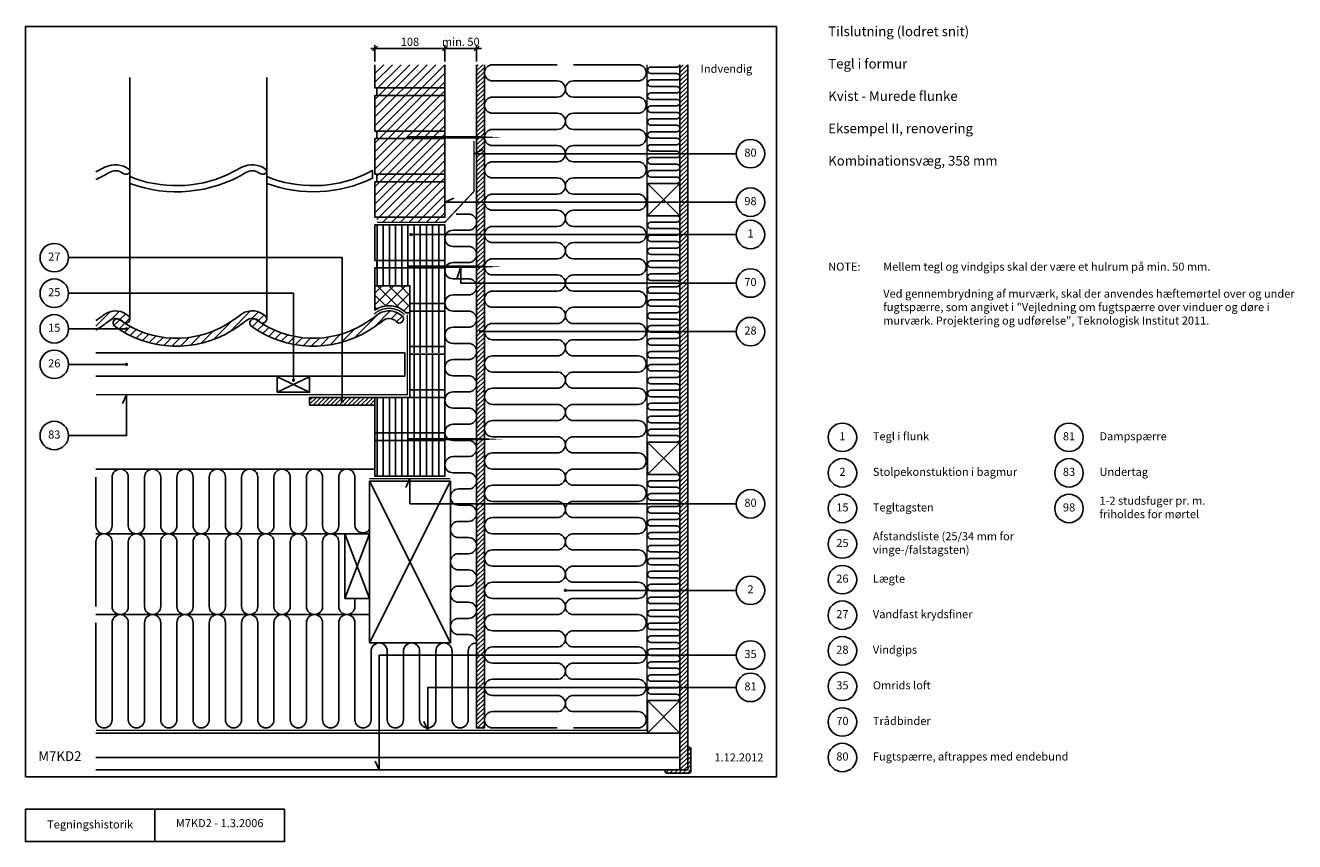
# Model space of a CAD drawing. Units: millimetres. Extents: x 100 to 2060, y 140 to 1402.
import ezdxf

# ---------------------------------------------------------------- set-up
doc = ezdxf.new("R2010")
doc.units = ezdxf.units.MM
doc.linetypes.add('DASHED', pattern=[19.05, 12.7, -6.35])
for name, color, linetype in [('A09-H--', 3, 'Continuous'), ('A99---O', 8, 'Continuous'), ('A99--M-', 1, 'Continuous'), ('A99--S-', 1, 'Continuous'), ('A99--T-', 1, 'Continuous'), ('A99-A--', 1, 'Continuous'), ('A99-I--', 30, 'Continuous'), ('A99-M--', 7, 'Continuous'), ('A99-S--', 3, 'Continuous')]:
    doc.layers.add(name, color=color, linetype=linetype)
doc.layers.add('A99-T--', color=44, linetype='Continuous', lineweight=25)
doc.styles.add('Arial', font='arial.ttf')
doc.dimstyles.new('1-5', dxfattribs={"dimscale": 5, "dimtxt": 2.5, "dimasz": 1.5, "dimexe": 1, "dimexo": 1, "dimgap": 0.8, "dimtad": 1, "dimdec": 0, "dimzin": 12, "dimtxsty": 'Arial', "dimblk1": 'OBLIQUE', "dimblk2": 'OBLIQUE', "dimsah": 1, "dimcen": 2.5, "dimdle": 1.25, "dimadec": 0, "dimazin": 3, "dimtfac": 1, "dimtdec": 0, "dimtix": 1, "dimtmove": 2, "dimatfit": 3, "dimfxl": 1, "dimtolj": 1, "dimtzin": 0, "dimarcsym": 0})
pattern_1 = [(45, (-5509.899, 0), (-6.735192, 6.735192), [])]

# ---------------------------------------------------------------- blocks, each defined once
blk = doc.blocks.new('_Oblique')
at = {"color": 0, "linetype": 'ByBlock', "lineweight": -2}
blk.add_line((-0.5, -0.5), (0.5, 0.5), dxfattribs=at)
blk = doc.blocks.new('*D9')
at = {"layer": 'A99--M-', "color": 0, "lineweight": -2, "transparency": 16777216}
for p, q in [((633.8, 1365.9), (754.3, 1365.9)), ((640, 1345.9), (640, 1370.9)), ((748, 1345.9), (748, 1370.9))]:
    blk.add_line(p, q, dxfattribs=at)
at = {"layer": 'Defpoints', "color": 0, "transparency": 16777216}
for p in [(748, 1365.9), (640, 1340.9), (748, 1340.9)]:
    blk.add_point(p, dxfattribs=at)
at = {"layer": 'A99--M-', "color": 0, "lineweight": -2, "transparency": 16777216, "xscale": 7.5, "yscale": 7.5, "zscale": 7.5, "rotation": 180}
blk.add_blockref('_Oblique', (640, 1365.9), dxfattribs=at)
at = {"layer": 'A99--M-', "color": 0, "lineweight": -2, "transparency": 16777216, "xscale": 7.5, "yscale": 7.5, "zscale": 7.5}
blk.add_blockref('_Oblique', (748, 1365.9), dxfattribs=at)
at = {"layer": 'A99--M-', "color": 0, "transparency": 16777216, "insert": (694, 1376.3), "char_height": 12.5, "attachment_point": 5, "style": 'Arial'}
blk.add_mtext('\\A1;108', dxfattribs=at)
blk = doc.blocks.new('*D10')
at = {"layer": 'A99--M-', "color": 0, "lineweight": -2, "transparency": 16777216}
for p, q in [((748, 1365.9), (740.5, 1365.9)), ((748, 1349), (748, 1370.9)), ((748, 1365.9), (797, 1365.9)), ((797, 1345.9), (797, 1370.9)), ((797, 1365.9), (804.5, 1365.9))]:
    blk.add_line(p, q, dxfattribs=at)
at = {"layer": 'Defpoints', "color": 0, "transparency": 16777216}
for p in [(797, 1365.9), (748, 1344), (797, 1340.9)]:
    blk.add_point(p, dxfattribs=at)
at = {"layer": 'A99--M-', "color": 0, "lineweight": -2, "transparency": 16777216, "xscale": 7.5, "yscale": 7.5, "zscale": 7.5}
blk.add_blockref('_Oblique', (748, 1365.9), dxfattribs=at)
at = {"layer": 'A99--M-', "color": 0, "lineweight": -2, "transparency": 16777216, "xscale": 7.5, "yscale": 7.5, "zscale": 7.5, "rotation": 180}
blk.add_blockref('_Oblique', (797, 1365.9), dxfattribs=at)
at = {"layer": 'A99--M-', "color": 0, "transparency": 16777216, "insert": (772.5, 1376.3), "char_height": 12.5, "attachment_point": 5, "style": 'Arial'}
blk.add_mtext('\\A1;min. 50', dxfattribs=at)

msp = doc.modelspace()

# ---------------------------------------------------------------- hatches: boundary and pattern name
at = {"layer": 'A99--S-'}
h = msp.add_hatch(dxfattribs=at)
h.set_pattern_fill('ANSI31', color=256, scale=3)
h.set_pattern_definition(pattern_1)
h.paths.add_polyline_path([(748, 1105.1), (643, 1105.1), (643, 1097.4), (748, 1097.4)])
h.paths.add_polyline_path([(748, 1160.1), (643, 1160.1), (640, 1160.1), (640, 1105.1), (748, 1105.1)])
h.paths.add_polyline_path([(748, 1171.7), (643, 1171.7), (643, 1160.1), (748, 1160.1)])
h.paths.add_polyline_path([(748, 1226.7), (640, 1226.7), (640, 1171.7), (748, 1171.7)])
h.paths.add_polyline_path([(748, 1238.4), (643, 1238.4), (643, 1226.7), (748, 1226.7)])
h.paths.add_polyline_path([(748, 1293.4), (640, 1293.4), (640, 1238.4), (748, 1238.4)])
h.paths.add_polyline_path([(748, 1305.1), (643, 1305.1), (643, 1293.4), (748, 1293.4)])
h.paths.add_polyline_path([(748, 1340.9), (640, 1340.9), (640, 1305.1), (748, 1305.1)])
h = msp.add_hatch(dxfattribs=at)
h.set_pattern_fill('ANSI31', color=256, scale=1.5)
h.set_pattern_definition([(45, (-5000, 0), (-3.367596, 3.367596), [])])
h.paths.add_polyline_path([(809, 1295.4), (797, 1295.4), (797, 1095.4), (809, 1095.4)])
h.paths.add_polyline_path([(809, 1340.9), (797, 1340.9), (797, 1295.4), (809, 1295.4)])
h.paths.add_polyline_path([(809, 1095.4), (797, 1095.4), (797, 895.4), (809, 895.4)])
h.paths.add_polyline_path([(809, 895.4), (797, 895.4), (797, 315.9), (809, 315.9)])
h.paths.add_polyline_path([(1123, 1340.9), (1111, 1340.9), (1111, 250.9), (1123, 250.9)])
h = msp.add_hatch(dxfattribs=at)
h.set_pattern_fill('ANSI31', color=256, scale=3, angle=45)
h.set_pattern_definition([(90, (-5509.899, 0), (-9.525, 2e-15), [])])
h.paths.add_polyline_path([(748, 760.1), (640, 760.1), (640, 705.1), (748, 705.1)])
h.paths.add_polyline_path([(748, 771.7), (640, 771.7), (640, 760.1), (748, 760.1)])
h.paths.add_polyline_path([(748, 826.7), (640, 826.7), (640, 771.7), (748, 771.7)])
h.paths.add_polyline_path([(748, 838.4), (694, 838.4), (694, 826.7), (748, 826.7)])
h.paths.add_polyline_path([(748, 893.4), (694, 893.4), (694, 838.4), (748, 838.4)])
h.paths.add_polyline_path([(748, 905.1), (694, 905.1), (694, 895.4), (748, 895.4)])
h.paths.add_polyline_path([(748, 960.1), (694, 960.1), (694, 905.1), (748, 905.1)])
h.paths.add_polyline_path([(748, 971.7), (694, 971.7), (694, 960.1), (748, 960.1)])
h.paths.add_polyline_path([(748, 1026.7), (640, 1026.7), (640, 999.2), (694, 999.2), (694, 971.7), (748, 971.7)])
h.paths.add_polyline_path([(748, 1038.4), (643, 1038.4), (643, 1026.7), (748, 1026.7)])
h.paths.add_polyline_path([(748, 1093.4), (640, 1093.4), (640, 1038.4), (748, 1038.4)])
h = msp.add_hatch(dxfattribs=at)
h.set_pattern_fill('ANSI37', color=256, scale=4)
h.set_pattern_definition([(45, (2200.897, -19.586), (-8.98026, 8.98026), []), (135, (2200.897, -19.586), (-8.98026, -8.98026), [])])
h.paths.add_polyline_path([(694, 999.2), (640, 999.2), (640, 961.6, -0.360993), (688.4, 957.3), (694, 957.3)])
h = msp.add_hatch(dxfattribs=at)
h.set_pattern_fill('ANSI31', color=256, scale=3)
h.set_pattern_definition(pattern_1)
h.paths.add_polyline_path([(630.3, 930.1, 0.025583), (652, 945, -0.416146), (673.3, 943.4, 0.91401), (682.8, 951.7, 0.348924), (645.6, 955.8, -0.038764), (623.3, 940.5, -0.306298), (456.4, 947, 0.93403), (448.8, 936.9, 0.304589)])
h.paths.add_polyline_path([(419.1, 930.1, 0.025583), (440.7, 945, -0.416146), (462.1, 943.4, 0.91401), (471.6, 951.7, 0.348924), (434.4, 955.8, -0.038764), (412, 940.5, -0.306298), (245.2, 947, 0.93403), (237.6, 936.9, 0.304589)])
h.paths.add_polyline_path([(223.2, 955.8, -0.024986), (209, 945.5), (209, 930.8, 0.024292), (229.5, 945, -0.416146), (250.8, 943.4, 0.91401), (260.3, 951.7, 0.348924)])
h = msp.add_hatch(dxfattribs=at)
h.set_pattern_fill('ANSI31', color=256, scale=1.5)
h.set_pattern_definition([(45, (55, 35.827), (-3.367596, 3.367596), [])])
h.paths.add_polyline_path([(640, 826.7), (539, 826.7), (539, 814.7), (640, 814.7)])
h = msp.add_hatch(dxfattribs=at)
h.set_pattern_fill('ANSI31', color=256, scale=1.5)
h.set_pattern_definition([(45, (55, 2e-13), (-3.367596, 3.367596), [])])
h.paths.add_polyline_path([(1128, 282.9, 0.414214), (1125, 285.9), (1123, 285.9), (1123, 250.9), (1088, 250.9), (1088, 248.9, 0.414214), (1091, 245.9), (1125, 245.9, 0.414214), (1128, 248.9)])

# ---------------------------------------------------------------- linework, layer by layer
at = {"layer": 'A09-H--'}
for points in [[(100, 240), (1260, 240), (1260, 1400), (100, 1400)], [(100, 190), (500, 190), (500, 140), (100, 140)]]:
    msp.add_lwpolyline(points, close=True, dxfattribs=at)
msp.add_lwpolyline([(300, 140), (300, 190)], dxfattribs=at)
at = {"layer": 'A99---O'}
for points in [[(261.5, 948), (261.5, 1321.3)], [(472.8, 948), (472.8, 1321.3)], [(209, 859.7), (686, 859.7), (686, 895.7), (209, 895.7)], [(209, 715.9), (640, 715.9)], [(209, 615.9), (593.5, 615.9)], [(209, 490.9), (631.5, 490.9)], [(209, 307.9), (1111, 307.9)], [(1111, 269.9), (209, 269.9)], [(209, 269.9), (1111, 269.9)], [(1111, 250.9), (209, 250.9)]]:
    msp.add_lwpolyline(points, dxfattribs=at)
for points in [[(209, 1163.4, 0.027641), (229.3, 1174.1, -0.319412), (250.1, 1173.3, 0.297524), (259.2, 1172.7, 0.566115), (260.1, 1179.2, 0.285042), (222.9, 1182.3), (209, 1175.1)], [(261.5, 1157.4, 0.227732), (440.5, 1174.1, -0.319412), (461.3, 1173.3, 0.297524), (470.4, 1172.7, 0.566115), (471.4, 1179.2, 0.285042), (434.2, 1182.3), (411.8, 1170.7, -0.204001), (261.5, 1167.9, 0.290265)], [(472.8, 1157.4, 0.205125), (636, 1165.5), (636, 1177.4), (623, 1170.7, -0.204001), (472.8, 1167.9)]]:
    msp.add_lwpolyline(points, format="xyb", dxfattribs=at)
msp.add_lwpolyline([(640, 1105.1), (640, 1160.1), (748, 1160.1), (748, 1105.1)], close=True, dxfattribs=at)
at = {"layer": 'A99--S-'}
for p, q in [((1061, 307.9), (1111, 357.9)), ((1061, 357.9), (1111, 307.9))]:
    msp.add_line(p, q, dxfattribs=at)
for points in [[(1111, 1157.3), (1061, 1107.3)], [(1111, 1107.3), (1061, 1157.3)], [(539, 834.7), (489, 858.3)], [(489, 834.7), (539, 858.3)], [(1111, 757.6), (1061, 707.6)], [(1111, 707.6), (1061, 757.6)], [(756.5, 447.1), (631.5, 697.1)], [(756.5, 697.1), (631.5, 447.1)], [(631.5, 615.9), (593.5, 515.9)], [(631.5, 515.9), (593.5, 615.9)]]:
    msp.add_lwpolyline(points, dxfattribs=at)
at = {"layer": 'A99--T-'}
for points in [[(1198, 1203.4), (793, 1203.4), (806.6, 1209.8)], [(1198, 1128.4), (748, 1128.4), (761.6, 1134.8)], [(1198, 1078.4), (695.5, 1078.4)], [(166.6, 1042.7), (589.5, 1042.7), (589.5, 820.7)], [(1198, 1003.4), (772.5, 1003.4), (772.5, 1028.7), (766.2, 1009.7)], [(166.6, 987.7), (514, 987.7), (514, 853.1)], [(166.6, 932.7), (256.2, 932.7)], [(1198, 928.4), (803, 928.4)], [(166.6, 877.7), (256.2, 877.7)], [(166.6, 767.7), (256.2, 767.7), (256.2, 830.7), (249.9, 817.2)], [(1198, 662.2), (694, 662.2), (694, 701.1), (687.7, 687.5)], [(1198, 528.4), (934, 528.4)], [(1198, 428.4), (646.5, 428.4), (646.5, 250.9), (640.2, 264.5)], [(1198, 378.4), (721.5, 378.4), (721.5, 311.9), (715.2, 325.5)]]:
    msp.add_lwpolyline(points, dxfattribs=at)
at = {"layer": 'A99--T-', "const_width": 2.5}
for points in [[(694.2, 1078.4, 1), (696.8, 1078.4, 1)], [(255, 932.7, 1), (257.5, 932.7, 1)], [(801.8, 928.4, 1), (804.2, 928.4, 1)], [(255, 877.7, 1), (257.5, 877.7, 1)], [(512.8, 853.1, 1), (515.2, 853.1, 1)], [(590.8, 820.7, -1), (588.2, 820.7, -1)], [(932.8, 528.4, 1), (935.3, 528.4, 1)]]:
    msp.add_lwpolyline(points, format="xyb", close=True, dxfattribs=at)
at = {"layer": 'A99--T-'}
for centre in [(1220, 1203.4), (1220, 1128.4), (1220, 1078.4), (144.6, 1042.7), (1220, 1003.4), (144.6, 987.7), (144.6, 932.7), (1220, 928.4), (144.6, 877.7), (144.6, 767.7), (1362, 765), (1712, 765), (1362, 710), (1712, 710), (1220, 662.2), (1362, 655), (1712, 655), (1362, 600), (1220, 528.4), (1362, 545), (1362, 490), (1362, 435), (1220, 428.4), (1220, 378.4), (1362, 380), (1362, 325), (1362, 270)]:
    msp.add_circle(centre, 22, dxfattribs=at)
at = {"layer": 'A99-A--'}
msp.add_lwpolyline([(209, 311.9, 2, 2, 0), (1060, 311.9, 2, 2, 0), (1060, 1340.9, 0, 0, 0)], format="xyseb", dxfattribs=at)
at = {"layer": 'A99-A--', "const_width": 2}
for points in [[(643, 1097.4), (748, 1097.4), (793, 1145.2), (793, 1223)], [(209, 830.7), (690, 830.7), (690, 954.5)], [(631.5, 701.1), (756.5, 701.1)]]:
    msp.add_lwpolyline(points, dxfattribs=at)
msp.add_lwpolyline([(685.6, 954.5, 0.402983), (638.4, 955.2, 0.348924)], format="xyb", dxfattribs=at)
at = {"layer": 'A99-I--'}
for points in [[(921.5, 315.9), (821.5, 315.9, -1), (821.5, 340.9), (921.5, 340.9, 1), (921.5, 365.9), (821.5, 365.9, -1), (821.5, 390.9), (921.5, 390.9, 1), (921.5, 415.9), (821.5, 415.9, -1), (821.5, 440.9), (921.5, 440.9, 1), (921.5, 465.9), (821.5, 465.9, -1), (821.5, 490.9), (921.5, 490.9, 1), (921.5, 515.9), (821.5, 515.9, -1), (821.5, 540.9), (921.5, 540.9, 1), (921.5, 565.9), (821.5, 565.9, -1), (821.5, 590.9), (921.5, 590.9, 1), (921.5, 615.9), (821.5, 615.9, -1), (821.5, 640.9), (921.5, 640.9, 1), (921.5, 665.9), (821.5, 665.9, -1), (821.5, 690.9), (921.5, 690.9, 1), (921.5, 715.9), (821.5, 715.9, -1), (821.5, 740.9), (921.5, 740.9, 1), (921.5, 765.9), (821.5, 765.9, -1), (821.5, 790.9), (921.5, 790.9, 1), (921.5, 815.9), (821.5, 815.9, -1), (821.5, 840.9), (921.5, 840.9, 1), (921.5, 865.9), (821.5, 865.9, -1), (821.5, 890.9), (921.5, 890.9, 1), (921.5, 915.9), (821.5, 915.9, -1), (821.5, 940.9), (921.5, 940.9, 1), (921.5, 965.9), (821.5, 965.9, -1), (821.5, 990.9), (921.5, 990.9, 1), (921.5, 1015.9), (821.5, 1015.9, -1), (821.5, 1040.9), (921.5, 1040.9, 1), (921.5, 1065.9), (821.5, 1065.9, -1), (821.5, 1090.9), (921.5, 1090.9, 1), (921.5, 1115.9), (821.5, 1115.9, -1), (821.5, 1140.9), (921.5, 1140.9, 1), (921.5, 1165.9), (821.5, 1165.9, -1), (821.5, 1190.9), (921.5, 1190.9, 1), (921.5, 1215.9), (821.5, 1215.9, -1), (821.5, 1240.9), (921.5, 1240.9, 1), (921.5, 1265.9), (821.5, 1265.9, -1), (821.5, 1290.9), (921.5, 1290.9, 1), (921.5, 1315.9), (821.5, 1315.9, -1), (821.5, 1340.9), (921.5, 1340.9)], [(946.5, 315.9), (1046.5, 315.9, 1), (1046.5, 340.9), (946.5, 340.9, -1), (946.5, 365.9), (1046.5, 365.9, 1), (1046.5, 390.9), (946.5, 390.9, -1), (946.5, 415.9), (1046.5, 415.9, 1), (1046.5, 440.9), (946.5, 440.9, -1), (946.5, 465.9), (1046.5, 465.9, 1), (1046.5, 490.9), (946.5, 490.9, -1), (946.5, 515.9), (1046.5, 515.9, 1), (1046.5, 540.9), (946.5, 540.9, -1), (946.5, 565.9), (1046.5, 565.9, 1), (1046.5, 590.9), (946.5, 590.9, -1), (946.5, 615.9), (1046.5, 615.9, 1), (1046.5, 640.9), (946.5, 640.9, -1), (946.5, 665.9), (1046.5, 665.9, 1), (1046.5, 690.9), (946.5, 690.9, -1), (946.5, 715.9), (1046.5, 715.9, 1), (1046.5, 740.9), (946.5, 740.9, -1), (946.5, 765.9), (1046.5, 765.9, 1), (1046.5, 790.9), (946.5, 790.9, -1), (946.5, 815.9), (1046.5, 815.9, 1), (1046.5, 840.9), (946.5, 840.9, -1), (946.5, 865.9), (1046.5, 865.9, 1), (1046.5, 890.9), (946.5, 890.9, -1), (946.5, 915.9), (1046.5, 915.9, 1), (1046.5, 940.9), (946.5, 940.9, -1), (946.5, 965.9), (1046.5, 965.9, 1), (1046.5, 990.9), (946.5, 990.9, -1), (946.5, 1015.9), (1046.5, 1015.9, 1), (1046.5, 1040.9), (946.5, 1040.9, -1), (946.5, 1065.9), (1046.5, 1065.9, 1), (1046.5, 1090.9), (946.5, 1090.9, -1), (946.5, 1115.9), (1046.5, 1115.9, 1), (1046.5, 1140.9), (946.5, 1140.9, -1), (946.5, 1165.9), (1046.5, 1165.9, 1), (1046.5, 1190.9), (946.5, 1190.9, -1), (946.5, 1215.9), (1046.5, 1215.9, 1), (1046.5, 1240.9), (946.5, 1240.9, -1), (946.5, 1265.9), (1046.5, 1265.9, 1), (1046.5, 1290.9), (946.5, 1290.9, -1), (946.5, 1315.9), (1046.5, 1315.9, 1), (1046.5, 1340.9), (946.5, 1340.9)], [(1066, 1157.3), (1106, 1157.3, 1), (1106, 1167.3), (1066, 1167.3, -1), (1066, 1177.3), (1106, 1177.3, 1), (1106, 1187.3), (1066, 1187.3, -1), (1066, 1197.3), (1106, 1197.3, 1), (1106, 1207.3), (1066, 1207.3, -1), (1066, 1217.3), (1106, 1217.3, 1), (1106, 1227.3), (1066, 1227.3, -1), (1066, 1237.3), (1106, 1237.3, 1), (1106, 1247.3), (1066, 1247.3, -1), (1066, 1257.3), (1106, 1257.3, 1), (1106, 1267.3), (1066, 1267.3, -1), (1066, 1277.3), (1106, 1277.3, 1), (1106, 1287.3), (1066, 1287.3, -1), (1066, 1297.3), (1106, 1297.3, 1), (1106, 1307.3), (1066, 1307.3, -1), (1066, 1317.3), (1106, 1317.3, 1), (1106, 1327.3), (1066, 1327.3, -1), (1066, 1337.3), (1106, 1337.3, 0.337184), (1110.8, 1340.9, 0.337184)], [(797, 447.1, 0.425982), (784.5, 460.1), (769, 460.1, -1), (769, 485.1), (784.5, 485.1, 1), (784.5, 510.1), (769, 510.1, -1), (769, 535.1), (784.5, 535.1, 1), (784.5, 560.1), (769, 560.1, -1), (769, 585.1), (784.5, 585.1, 1), (784.5, 610.1), (769, 610.1, -1), (769, 635.1), (784.5, 635.1, 1), (784.5, 660.1), (769, 660.1, -1), (769, 685.1), (784.5, 685.1, 1), (784.5, 710.1), (760.5, 710.1, -1), (760.5, 735.1), (784.5, 735.1, 1), (784.5, 760.1), (760.5, 760.1, -1), (760.5, 785.1), (784.5, 785.1, 1), (784.5, 810.1), (760.5, 810.1, -1), (760.5, 835.1), (784.5, 835.1, 1), (784.5, 860.1), (760.5, 860.1, -1), (760.5, 885.1), (784.5, 885.1, 1), (784.5, 910.1), (760.5, 910.1, -1), (760.5, 935.1), (784.5, 935.1, 1), (784.5, 960.1), (760.5, 960.1, -1), (760.5, 985.1), (784.5, 985.1, 1), (784.5, 1010.1), (760.5, 1010.1, -1), (760.5, 1035.1), (784.5, 1035.1, 1), (784.5, 1060.1), (760.5, 1060.1, -1), (760.5, 1085.1), (784.5, 1085.1, 1), (784.5, 1110.1), (765.4, 1110.1)], [(1066, 757.6), (1106, 757.6, 1), (1106, 767.6), (1066, 767.6, -1), (1066, 777.6), (1106, 777.6, 1), (1106, 787.6), (1066, 787.6, -1), (1066, 797.6), (1106, 797.6, 1), (1106, 807.6), (1066, 807.6, -1), (1066, 817.6), (1106, 817.6, 1), (1106, 827.6), (1066, 827.6, -1), (1066, 837.6), (1106, 837.6, 1), (1106, 847.6), (1066, 847.6, -1), (1066, 857.6), (1106, 857.6, 1), (1106, 867.6), (1066, 867.6, -1), (1066, 877.6), (1106, 877.6, 1), (1106, 887.6), (1066, 887.6, -1), (1066, 897.6), (1106, 897.6, 1), (1106, 907.6), (1066, 907.6, -1), (1066, 917.6), (1106, 917.6, 1), (1106, 927.6), (1066, 927.6, -1), (1066, 937.6), (1106, 937.6, 1), (1106, 947.6), (1066, 947.6, -1), (1066, 957.6), (1106, 957.6, 1), (1106, 967.6), (1066, 967.6, -1), (1066, 977.6), (1106, 977.6, 1), (1106, 987.6), (1066, 987.6, -1), (1066, 997.6), (1106, 997.6, 1), (1106, 1007.6), (1066, 1007.6, -1), (1066, 1017.6), (1106, 1017.6, 1), (1106, 1027.6), (1066, 1027.6, -1), (1066, 1037.6), (1106, 1037.6, 1), (1106, 1047.6), (1066, 1047.6, -1), (1066, 1057.6), (1106, 1057.6, 1), (1106, 1067.6), (1066, 1067.6, -1), (1066, 1077.6), (1106, 1077.6, 1), (1106, 1087.6), (1066, 1087.6, -1), (1066, 1097.6), (1106, 1097.6, 0.831408), (1107.8, 1107.3)], [(209, 703.4), (209, 628.4, 1), (234, 628.4), (234, 703.4, -1), (259, 703.4), (259, 628.4, 1), (284, 628.4), (284, 703.4, -1), (309, 703.4), (309, 628.4, 1), (334, 628.4), (334, 703.4, -1), (359, 703.4), (359, 628.4, 1), (384, 628.4), (384, 703.4, -1), (409, 703.4), (409, 628.4, 1), (434, 628.4), (434, 703.4, -1), (459, 703.4), (459, 628.4, 1), (484, 628.4), (484, 703.4, -1), (509, 703.4), (509, 628.4, 1), (534, 628.4), (534, 703.4, -1), (559, 703.4), (559, 628.4, 1), (584, 628.4), (584, 703.4, -0.951251), (608.9, 704.7), (608.9, 629.7, 0.723939), (631.5, 622.3, 0.723939)], [(1066, 357.9), (1106, 357.9, 1), (1106, 367.9), (1066, 367.9, -1), (1066, 377.9), (1106, 377.9, 1), (1106, 387.9), (1066, 387.9, -1), (1066, 397.9), (1106, 397.9, 1), (1106, 407.9), (1066, 407.9, -1), (1066, 417.9), (1106, 417.9, 1), (1106, 427.9), (1066, 427.9, -1), (1066, 437.9), (1106, 437.9, 1), (1106, 447.9), (1066, 447.9, -1), (1066, 457.9), (1106, 457.9, 1), (1106, 467.9), (1066, 467.9, -1), (1066, 477.9), (1106, 477.9, 1), (1106, 487.9), (1066, 487.9, -1), (1066, 497.9), (1106, 497.9, 1), (1106, 507.9), (1066, 507.9, -1), (1066, 517.9), (1106, 517.9, 1), (1106, 527.9), (1066, 527.9, -1), (1066, 537.9), (1106, 537.9, 1), (1106, 547.9), (1066, 547.9, -1), (1066, 557.9), (1106, 557.9, 1), (1106, 567.9), (1066, 567.9, -1), (1066, 577.9), (1106, 577.9, 1), (1106, 587.9), (1066, 587.9, -1), (1066, 597.9), (1106, 597.9, 1), (1106, 607.9), (1066, 607.9, -1), (1066, 617.9), (1106, 617.9, 1), (1106, 627.9), (1066, 627.9, -1), (1066, 637.9), (1106, 637.9, 1), (1106, 647.9), (1066, 647.9, -1), (1066, 657.9), (1106, 657.9, 1), (1106, 667.9), (1066, 667.9, -1), (1066, 677.9), (1106, 677.9, 1), (1106, 687.9), (1066, 687.9, -1), (1066, 697.9), (1106, 697.9, 0.831408), (1107.8, 707.6)], [(209, 503.4), (209, 603.4, -1), (234, 603.4), (234, 503.4, 1), (259, 503.4), (259, 603.4, -1), (284, 603.4), (284, 503.4, 1), (309, 503.4), (309, 603.4, -1), (334, 603.4), (334, 503.4, 1), (359, 503.4), (359, 603.4, -1), (384, 603.4), (384, 503.4, 1), (409, 503.4), (409, 603.4, -1), (434, 603.4), (434, 503.4, 1), (459, 503.4), (459, 603.4, -1), (484, 603.4), (484, 503.4, 1), (509, 503.4), (509, 603.4, -1), (534, 603.4), (534, 503.4, 1), (559, 503.4), (559, 603.4, -1), (584, 603.4), (584, 503.4, 1), (609, 503.4), (609, 515.9)], [(209, 478.4), (209, 328.4, 1), (234, 328.4), (234, 478.4, -1), (259, 478.4), (259, 328.4, 1), (284, 328.4), (284, 478.4, -1), (309, 478.4), (309, 328.4, 1), (334, 328.4), (334, 478.4, -1), (359, 478.4), (359, 328.4, 1), (384, 328.4), (384, 478.4, -1), (409, 478.4), (409, 328.4, 1), (434, 328.4), (434, 478.4, -1), (459, 478.4), (459, 328.4, 1), (484, 328.4), (484, 478.4, -1), (509, 478.4), (509, 328.4, 1), (534, 328.4), (534, 478.4, -1), (559, 478.4), (559, 328.4, 1), (584, 328.4), (584, 478.4, -1), (609, 478.4), (609, 328.4, 1), (634, 328.4), (634, 434.6, -1), (659, 434.6), (659, 328.4, 1), (684, 328.4), (684, 434.6, -1), (709, 434.6), (709, 328.4, 1), (734, 328.4), (734, 434.6, -1), (759, 434.6), (759, 328.4, 1), (784, 328.4), (784, 434.6, -0.425982), (797, 447.1)]]:
    msp.add_lwpolyline(points, format="xyb", dxfattribs=at)
at = {"layer": 'A99-M--'}
for points in [[(748, 1340.9), (748, 1305.1), (640, 1305.1), (640, 1340.9)], [(640, 999.2), (640, 1026.7), (748, 1026.7), (748, 971.7), (694, 971.7), (694, 999.2), (640, 999.2)]]:
    msp.add_lwpolyline(points, dxfattribs=at)
for points in [[(643, 1305.1), (748, 1305.1), (748, 1293.4), (643, 1293.4)], [(640, 1238.4), (640, 1293.4), (748, 1293.4), (748, 1238.4)], [(643, 1238.4), (748, 1238.4), (748, 1226.7), (643, 1226.7)], [(640, 1171.7), (640, 1226.7), (748, 1226.7), (748, 1171.7)], [(643, 1171.7), (748, 1171.7), (748, 1160.1), (643, 1160.1)], [(640, 1038.4), (640, 1093.4), (748, 1093.4), (748, 1038.4)], [(643, 1038.4), (748, 1038.4), (748, 1026.7), (643, 1026.7)], [(643, 1038.4), (748, 1038.4), (748, 1026.7), (643, 1026.7)], [(694, 960.1), (694, 971.7), (748, 971.7), (748, 960.1)], [(748, 905.1), (748, 960.1), (694, 960.1), (694, 905.1)], [(694, 893.4), (694, 905.1), (748, 905.1), (748, 893.4)], [(748, 838.4), (748, 893.4), (694, 893.4), (694, 838.4)], [(640, 771.7), (640, 826.7), (748, 826.7), (748, 771.7)], [(694, 826.7), (694, 838.4), (748, 838.4), (748, 826.7)], [(748, 760.1), (748, 771.7), (640, 771.7), (640, 760.1)], [(640, 705.1), (640, 760.1), (748, 760.1), (748, 705.1)]]:
    msp.add_lwpolyline(points, close=True, dxfattribs=at)
for points in [[(640, 999.2), (694, 999.2), (694, 957.3), (688.4, 957.3, 0.360993), (640, 961.6)], [(245.7, 946.6, 0.986339), (237.6, 936.9, 0.304589), (419.1, 930.1, 0.025583), (440.7, 945, -0.400198), (461.5, 944, 0.975825), (471.6, 951.7, 0.348924), (434.4, 955.8, -0.038764), (412, 940.5, -0.305037)], [(457, 946.6, 0.986339), (448.8, 936.9, 0.304589), (630.3, 930.1, 0.025583), (652, 945, -0.400198), (672.7, 944, 0.975825), (682.8, 951.7, 0.348924), (645.6, 955.8, -0.038764), (623.3, 940.5, -0.305037)]]:
    msp.add_lwpolyline(points, format="xyb", close=True, dxfattribs=at)
msp.add_lwpolyline([(209, 930.8, 0.024292), (229.5, 945, -0.400198), (250.3, 944, 0.975825), (260.3, 951.7, 0.348924), (223.2, 955.8, -0.024986), (209, 945.5, -0.024986)], format="xyb", dxfattribs=at)
at = {"layer": 'A99-S--', "const_width": 4}
for points in [[(689.3, 1228.7), (797, 1228.7)], [(689.3, 1028.7), (797, 1028.7)], [(689.3, 762.1), (797, 762.1)]]:
    msp.add_lwpolyline(points, dxfattribs=at)
at = {"layer": 'A99-S--', "linetype": 'DASHED', "ltscale": 25}
for points in [[(797, 1228.7, 4, 0, 0), (837, 1228.7, 0, 0, 0)], [(797, 1028.7, 4, 0, 0), (837, 1028.7, 0, 0, 0)], [(797, 762.1, 4, 0, 0), (837, 762.1, 0, 0, 0)]]:
    msp.add_lwpolyline(points, format="xyseb", dxfattribs=at)
at = {"layer": 'A99-T--'}
for points in [[(797, 1340.9), (797, 315.9), (809, 315.9), (809, 1340.9)], [(1123, 1340.9), (1123, 250.9), (1111, 250.9), (1111, 1340.9)]]:
    msp.add_lwpolyline(points, dxfattribs=at)
for points in [[(1061, 1107.3), (1061, 1157.3), (1111, 1157.3), (1111, 1107.3)], [(489, 834.7), (539, 834.7), (539, 859.7), (489, 859.7)], [(640, 814.7), (539, 814.7), (539, 826.7), (640, 826.7)], [(1061, 707.6), (1061, 757.6), (1111, 757.6), (1111, 707.6)], [(631.5, 447.1), (756.5, 447.1), (756.5, 697.1), (631.5, 697.1)], [(631.5, 615.9), (593.5, 615.9), (593.5, 515.9), (631.5, 515.9)], [(1061, 357.9), (1111, 357.9), (1111, 307.9), (1061, 307.9)]]:
    msp.add_lwpolyline(points, close=True, dxfattribs=at)
msp.add_lwpolyline([(1088, 250.9), (1123, 250.9), (1123, 285.9), (1125, 285.9, -0.414214), (1128, 282.9), (1128, 248.9, -0.414214), (1125, 245.9), (1091, 245.9, -0.414214), (1088, 248.9), (1088, 250.9)], format="xyb", dxfattribs=at)

# ---------------------------------------------------------------- texts
at = {"layer": 'A09-H--', "style": 'Arial'}
for s, insert, char_height, width, attachment_point in [('Tilslutning (lodret snit)\\P\\PTegl i formur\\P\\PKvist - Murede flunke\\P\\PEksempel II, renovering\\P\\PKombinationsvæg, 358 mm', (1340, 1400), 15, 1168.317, 1), ('M7KD2', (120, 260), 15, 1168.317, 7), ('Tegningshistorik', (200, 165), 12.5, 375.609, 5), ('M7KD2 - 1.3.2006', (400.1, 167), 12.5, 375.609, 5)]:
    msp.add_mtext(s, dxfattribs=dict(at, insert=insert, char_height=char_height, width=width, attachment_point=attachment_point))
at = {"layer": 'A99--T-', "char_height": 12.5, "style": 'Arial'}
for s, insert, width, attachment_point in [('{Indvendig}', (1143, 1340.9), 375.609, 1), ('{80}', (1220, 1203.4), 44.889, 5), ('98', (1220, 1128.4), 44.889, 5), ('1', (1220, 1078.4), 44.889, 5), ('27', (144.6, 1042.7), 44.889, 5), ('{NOTE:}', (1340, 1035), 1297.138, 1), ('Mellem tegl og vindgips skal der være et hulrum på min. 50 mm.\\P\\PVed gennembrydning af murværk, skal der anvendes hæftemørtel over og under fugtspærre, som angivet i "Vejledning om fugtspærre over vinduer og døre i murværk. Projektering og udførelse", Teknologisk Institut 2011.', (1425, 1035), 650, 1), ('{70}', (1220, 1003.4), 44.889, 5), ('{25}', (144.6, 987.7), 44.889, 5), ('{15}', (144.6, 932.7), 44.889, 5), ('28', (1220, 928.4), 44.889, 5), ('{26}', (144.6, 877.7), 44.889, 5), ('{83}', (144.6, 767.7), 44.889, 5), ('{1}', (1362, 765), 44.889, 5), ('Tegl i flunk', (1409, 765), 275, 4), ('81', (1712, 765), 44.889, 5), ('Dampspærre', (1759, 765), 390.166, 4), ('{2}', (1362, 710), 44.889, 5), ('Stolpekonstuktion i bagmur', (1409, 710), 275, 4), ('{83}', (1712, 710), 44.889, 5), ('{Undertag}', (1759, 710), 375.609, 4), ('{80}', (1220, 662.2), 44.889, 5), ('1-2 studsfuger pr. m. friholdes for mørtel', (1759, 655), 200, 4), ('{15}', (1362, 655), 44.889, 5), ('{Tegltagsten}', (1409, 655), 650, 4), ('98', (1712, 655), 44.889, 5), ('{25}', (1362, 600), 44.889, 5), ('Afstandsliste (25/34 mm for vinge-/falstagsten)', (1409, 600), 261.744, 4), ('{26}', (1362, 545), 44.889, 5), ('{Lægte}', (1409, 545), 650, 4), ('{2}', (1220, 528.4), 44.889, 5), ('27', (1362, 490), 44.889, 5), ('Vandfast krydsfiner', (1409, 490), 650, 4), ('{35}', (1220, 428.4), 44.889, 5), ('28', (1362, 435), 44.889, 5), ('Vindgips', (1409, 435), 650, 4), ('81', (1220, 378.4), 44.889, 5), ('{35}', (1362, 380), 44.889, 5), ('Omrids loft', (1409, 380), 650, 4), ('{Trådbinder}', (1409, 325), 650, 4), ('{70}', (1362, 325), 44.889, 5), ('1.12.2012', (1240, 260), 375.609, 9), ('80', (1362, 270), 44.889, 5), ('Fugtspærre, aftrappes med endebund', (1409, 270), 650, 4)]:
    msp.add_mtext(s, dxfattribs=dict(at, insert=insert, width=width, attachment_point=attachment_point))

# ---------------------------------------------------------------- dimensions: what is measured, and where the dimension line sits
at = {"layer": 'A99--M-'}
dim = msp.add_linear_dim(base=(797, 1365.9), p1=(748, 1344), p2=(797, 1340.9), text='min. 50', dimstyle='1-5', dxfattribs=at)
dim.commit()
dim.dimension.update_dxf_attribs({"geometry": '*D10', "text_midpoint": (772.5, 1376.3)})
dim = msp.add_linear_dim(base=(748, 1365.9), p1=(640, 1340.9), p2=(748, 1340.9), dimstyle='1-5', dxfattribs=at)
dim.commit()
dim.dimension.update_dxf_attribs({"geometry": '*D9', "text_midpoint": (694, 1376.3)})

doc.saveas('drawing.dxf')
